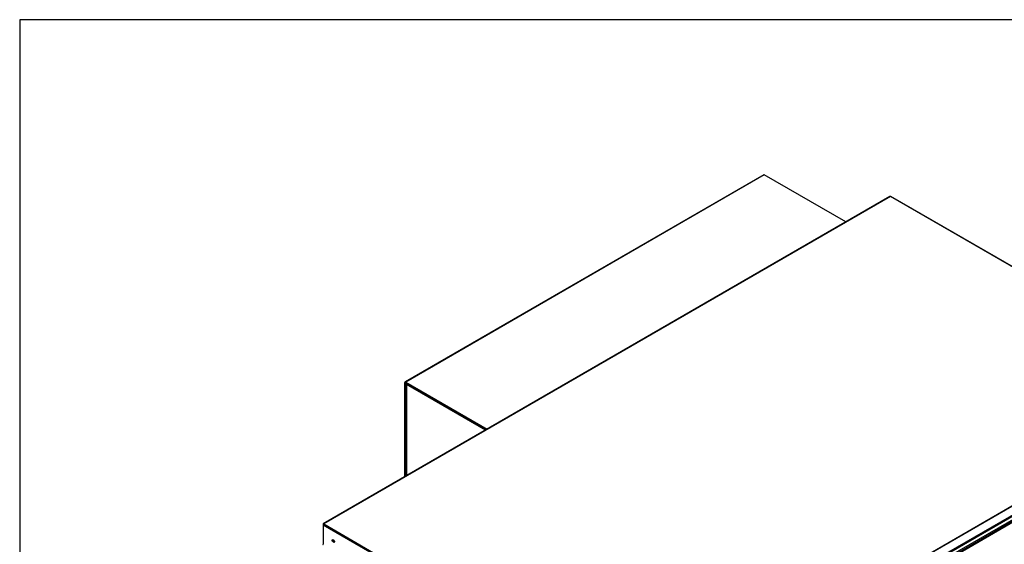
# Paper-space layout 'Layout1' of a CAD drawing. Units: inches. Extents: x 0 to 16.7, y -1.1 to 10.7.
# Drawn here: x 0.4 to 3.5, y 9 to 10.7 of the extents above; entities that cross this region are included whole.
import ezdxf

# ---------------------------------------------------------------- set-up
doc = ezdxf.new("R2010")
doc.units = ezdxf.units.IN
doc.header["$MEASUREMENT"] = 0
for name, color, linetype in [('0510F-3055_TOP_P', 7, 'Continuous'), ('0510F-3145_TOP_P', 7, 'Continuous'), ('0719F-2968_COVER', 7, 'Continuous'), ('0719F-2970_SIDE_', 7, 'Continuous'), ('Default', 7, 'Continuous')]:
    doc.layers.add(name, color=color, linetype=linetype)

# ---------------------------------------------------------------- blocks, each defined once
blk = doc.blocks.new('SE2')
at = {"layer": '0510F-3055_TOP_P', "color": 7, "linetype": 'Continuous'}
for p, q in [((3.1517, 10.106), (1.3633, 9.0735)), ((3.1531, 10.1058), (1.3647, 9.0733)), ((4.1903, 9.507), (3.1531, 10.1058)), ((4.1911, 9.5075), (3.1545, 10.106)), ((4.231, 9.5305), (2.4426, 8.498)), ((4.2324, 9.5304), (2.444, 8.4979)), ((2.4683, 8.4838), (4.2567, 9.5164)), ((4.2587, 9.5129), (2.4703, 8.4804)), ((2.4703, 8.4704), (4.2587, 9.5029)), ((1.3647, 9.0733), (2.4412, 8.4518)), ((1.3627, 9.0722), (1.3627, 9.0698)), ((2.4392, 8.4484), (1.3627, 9.0698)), ((1.3627, 9.0698), (1.3627, 9.0091))]:
    blk.add_line(p, q, dxfattribs=at)
for centre, major_axis, start_param, end_param in [((3.1531, 10.1035), (0.00142, -0.00246), 2.356194, 3.141593), ((3.1531, 10.1035), (-0.00142, -0.00246), 3.141593, 3.926991), ((1.3647, 9.071), (0.00142, -0.00246), 2.356194, 3.926991), ((1.3647, 9.071), (0.00142, 0.00246), 0.785398, 2.356194), ((1.3965, 9.0202), (-0.0025, 0.00433), 0.228251, 2.913342), ((1.3618, 9.0086), (0.00062, 0.00107), 4.712389, 5.497787)]:
    blk.add_ellipse(centre, major_axis=major_axis, ratio=0.57735, start_param=start_param, end_param=end_param, dxfattribs=at)
blk.add_ellipse((1.3954, 9.0195), major_axis=(-0.0025, 0.00433), ratio=0.57735, dxfattribs=at)
at = {"layer": '0510F-3145_TOP_P', "color": 7, "linetype": 'Continuous'}
for p, q in [((4.2341, 9.4827), (2.4457, 8.4502)), ((2.4466, 8.4487), (4.2349, 9.4812))]:
    blk.add_line(p, q, dxfattribs=at)
at = {"layer": '0719F-2968_COVER', "color": 7, "linetype": 'Continuous'}
for p, q in [((2.7532, 10.1742), (1.6218, 9.521)), ((2.7552, 10.174), (1.6238, 9.5208)), ((3.0124, 10.0256), (2.7552, 10.174)), ((1.621, 9.2222), (1.621, 9.5192)), ((1.6224, 9.5184), (1.6238, 9.5192)), ((1.6224, 9.2231), (1.6224, 9.5184)), ((1.6238, 9.5208), (1.881, 9.3724)), ((1.6238, 9.5192), (1.8796, 9.3715))]:
    blk.add_line(p, q, dxfattribs=at)
for centre, major_axis, end_param in [((2.7552, 10.1708), (0.002, -0.00346), 3.141593), ((1.6238, 9.5176), (0.002, -0.00346), 3.926991), ((1.6238, 9.5176), (0.001, -0.00173), 3.926991)]:
    blk.add_ellipse(centre, major_axis=major_axis, ratio=0.57735, start_param=2.356194, end_param=end_param, dxfattribs=at)
at = {"layer": '0719F-2970_SIDE_', "color": 7, "linetype": 'Continuous'}
for p, q in [((1.6255, 9.5143), (1.6255, 9.2248)), ((1.6266, 9.5176), (1.628, 9.5168)), ((1.6266, 9.5159), (1.6266, 9.5176)), ((1.6266, 9.5176), (1.6266, 9.5176)), ((1.6275, 9.5155), (1.6266, 9.5159)), ((1.6266, 9.5127), (1.6266, 9.2255)), ((1.8753, 9.3691), (1.6266, 9.5127)), ((1.628, 9.5168), (1.6281, 9.5168)), ((1.628, 9.5163), (1.628, 9.5168))]:
    blk.add_line(p, q, dxfattribs=at)
for major_axis, start_param, end_param in [((0.004, 0), 2.356194, 3.926991), ((0.002, 0.00346), 1.209429, 2.356194)]:
    blk.add_ellipse((1.6295, 9.5143), major_axis=major_axis, ratio=0.57735, start_param=start_param, end_param=end_param, dxfattribs=at)

psp = doc.layouts.get("Layout1")

# ---------------------------------------------------------------- linework, layer by layer
at = {"layer": 'Default', "color": 7, "linetype": 'Continuous'}
for p, q in [((0.405475, 10.663556), (0.405475, 0.416952)), ((16.655475, 10.663556), (0.405475, 10.663556))]:
    psp.add_line(p, q, dxfattribs=at)

# ---------------------------------------------------------------- block references
at = {"layer": 'Default'}
psp.add_blockref('SE2', (0, 0), dxfattribs=at)

doc.saveas('drawing.dxf')
